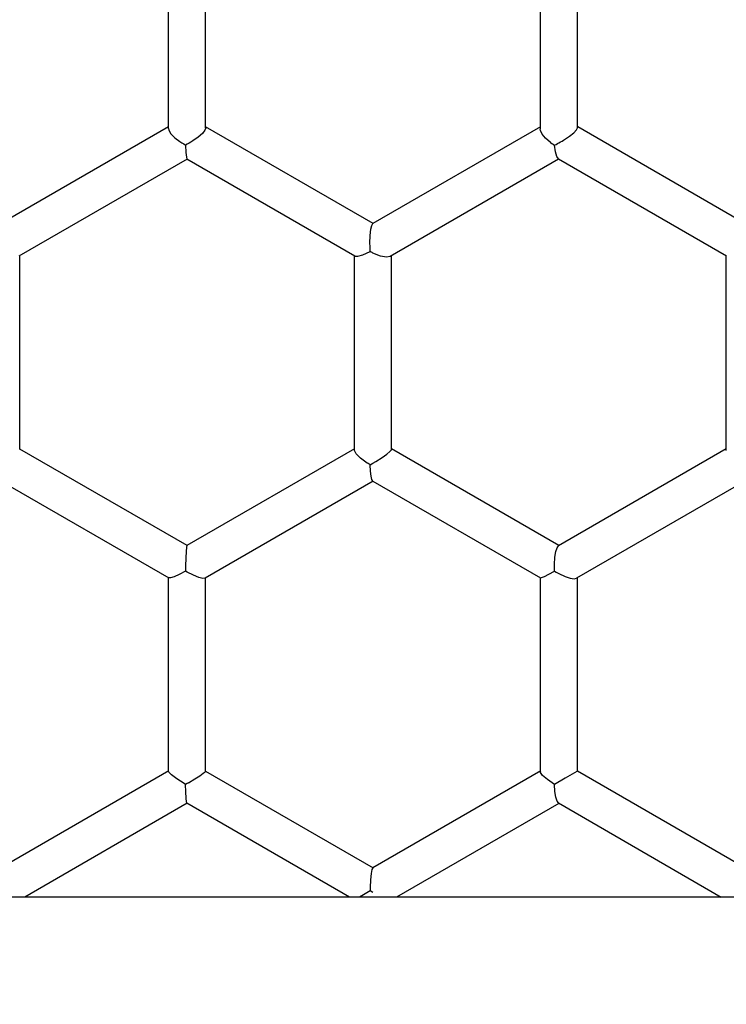
# Model space of a CAD drawing. Units: millimetres. Extents: x -958 to 16194, y -546 to 10878.
# Drawn here: x 6126 to 6278, y 4626 to 4838 of the extents above; entities that cross this region are included whole.
import ezdxf

# ---------------------------------------------------------------- set-up
doc = ezdxf.new("R2010")
doc.units = ezdxf.units.MM
doc.layers.add('_X2_98848BBE503C_X0_', color=7, linetype='Continuous')
doc.dimstyles.new('Qitele', dxfattribs={"dimscale": 85, "dimtxt": 4, "dimasz": 5, "dimexe": 4, "dimexo": 0, "dimgap": 3, "dimtad": 1, "dimdec": 0, "dimrnd": 10, "dimzin": 1, "dimtxsty": 'Standard', "dimblk": 'OBLIQUE', "dimcen": 5, "dimdle": 4, "dimclrd": 256, "dimclre": 256, "dimclrt": 256, "dimadec": 0, "dimazin": 0, "dimtfac": 1, "dimtdec": 0, "dimtmove": 0, "dimatfit": 3, "dimldrblk": 'OBLIQUE', "dimfxl": 6, "dimfxlon": 1, "dimlwd": 40, "dimlwe": 30, "dimarcsym": 0})

# ---------------------------------------------------------------- blocks, each defined once
blk = doc.blocks.new('_Oblique')
at = {"color": 0, "linetype": 'ByBlock', "lineweight": -2}
blk.add_line((-0.5, -0.5), (0.5, 0.5), dxfattribs=at)
blk = doc.blocks.new('*D3')
at = {"lineweight": 30, "transparency": 16777216}
for p, q in [((4516.82, 8447.77), (4516.82, 9297.77)), ((11479.28, 8447.77), (11479.28, 9297.77))]:
    blk.add_line(p, q, dxfattribs=at)
at = {"lineweight": 40, "transparency": 16777216}
blk.add_line((11819.28, 8957.77), (4176.82, 8957.77), dxfattribs=at)
at = {"layer": 'Defpoints', "color": 0, "transparency": 16777216}
for p in [(4516.82, 8957.77), (4516.82, 4604.37), (11479.28, 4220.42)]:
    blk.add_point(p, dxfattribs=at)
at = {"lineweight": 40, "transparency": 16777216, "xscale": 425, "yscale": 425, "zscale": 425, "rotation": 180}
blk.add_blockref('_Oblique', (4516.82, 8957.77), dxfattribs=at)
at = {"lineweight": 40, "transparency": 16777216, "xscale": 425, "yscale": 425, "zscale": 425}
blk.add_blockref('_Oblique', (11479.28, 8957.77), dxfattribs=at)
at = {"transparency": 16777216, "insert": (7998.05, 9368.18), "char_height": 297.5, "attachment_point": 5}
blk.add_mtext('6960', dxfattribs=at)
blk = doc.blocks.new('*D4')
at = {"lineweight": 40, "transparency": 16777216}
blk.add_line((1745.02, 5983.34), (1745.02, 3008.84), dxfattribs=at)
at = {"lineweight": 30, "transparency": 16777216}
for p, q in [((2255.02, 5643.34), (1405.02, 5643.34)), ((2255.02, 3348.84), (1405.02, 3348.84))]:
    blk.add_line(p, q, dxfattribs=at)
at = {"layer": 'Defpoints', "color": 0, "transparency": 16777216}
for p in [(8193.04, 5643.34), (1745.02, 3348.84), (11024.22, 3348.84)]:
    blk.add_point(p, dxfattribs=at)
at = {"lineweight": 40, "transparency": 16777216, "xscale": 425, "yscale": 425, "zscale": 425}
for p, rotation in [((1745.02, 5643.34), 90), ((1745.02, 3348.84), 270)]:
    blk.add_blockref('_Oblique', p, dxfattribs=dict(at, rotation=rotation))
at = {"transparency": 16777216, "insert": (1334.62, 4535.81), "char_height": 297.5, "attachment_point": 5, "rotation": 90}
blk.add_mtext('2290', dxfattribs=at)

msp = doc.modelspace()

# ---------------------------------------------------------------- linework, layer by layer
at = {"layer": '_X2_98848BBE503C_X0_', "color": 7, "linetype": 'Continuous'}
for p, q in [((6158.18, 4814.2), (6158.18, 4856.13)), ((6166.18, 4814.32), (6166.18, 4856.13)), ((6238.18, 4814.04), (6238.18, 4856.13)), ((6246.18, 4814.42), (6246.18, 4856.13)), ((6158.18, 4814.57), (6122.18, 4793.78)), ((6202.24, 4793.75), (6166.18, 4814.57)), ((6238.18, 4814.57), (6202.13, 4793.75)), ((6282.18, 4793.78), (6246.25, 4814.53)), ((6162.18, 4810.8), (6161.87, 4810.64)), ((6162.2, 4807.64), (6125.99, 4786.74)), ((6198.3, 4786.78), (6162.17, 4807.64)), ((6242.12, 4807.6), (6205.88, 4786.68)), ((6242.06, 4807.71), (6241.73, 4808.18)), ((6242.06, 4807.71), (6278.24, 4786.82)), ((6201.54, 4788.79), (6201.53, 4789.54)), ((6201.56, 4787.73), (6201.54, 4788.79)), ((6126.18, 4745.14), (6126.18, 4786.85)), ((6198.18, 4745.04), (6198.18, 4786.78)), ((6198.3, 4786.78), (6198.92, 4786.75)), ((6206.18, 4745.2), (6206.18, 4786.85)), ((6278.18, 4744.93), (6278.18, 4786.82)), ((6162.2, 4724.49), (6126.25, 4745.25)), ((6198.18, 4745.28), (6162.17, 4724.49)), ((6242.13, 4724.53), (6206.13, 4745.31)), ((6278.18, 4745.28), (6242.07, 4724.43)), ((6201.56, 4741.9), (6202.18, 4742.24)), ((6202.18, 4742.24), (6202.82, 4742.61)), ((6122.18, 4738.35), (6158.23, 4717.54)), ((6202.23, 4738.38), (6166.07, 4717.51)), ((6202.13, 4738.38), (6238.2, 4717.56)), ((6282.18, 4738.35), (6245.99, 4717.46)), ((6161.88, 4720.06), (6161.87, 4718.98)), ((6162.18, 4718.81), (6161.87, 4718.98)), ((6241.25, 4718.98), (6241.23, 4719.33)), ((6158.18, 4675.9), (6158.18, 4717.54)), ((6166.07, 4717.51), (6165.59, 4717.45)), ((6166.18, 4675.97), (6166.18, 4717.51)), ((6238.18, 4675.84), (6238.18, 4717.6)), ((6246.18, 4676), (6246.18, 4717.57)), ((6158.23, 4676.03), (6122.18, 4655.22)), ((6166.17, 4676.01), (6202.23, 4655.19)), ((6238.29, 4676.06), (6202.13, 4655.19)), ((6282.18, 4655.22), (6246.18, 4676)), ((6243.5, 4674.45), (6241.25, 4673.15)), ((6161.87, 4673.15), (6161.56, 4673.33)), ((6162.18, 4673.33), (6161.87, 4673.15)), ((6162.5, 4673.51), (6162.18, 4673.33)), ((6242.07, 4669.14), (6241.78, 4669.53)), ((6162.2, 4669.08), (6127.26, 4648.91)), ((6197.11, 4648.91), (6162.17, 4669.08)), ((6242.13, 4669.04), (6207.26, 4648.91)), ((6242.07, 4669.14), (6277.11, 4648.91)), ((6201.55, 4650.96), (6201.56, 4650.24)), ((7683.05, 4648.91), (4561.32, 4648.91)), ((6458.54, 4648.91), (5785.83, 4648.91)), ((6202.18, 4649.88), (6201.56, 4650.24))]:
    msp.add_line(p, q, dxfattribs=at)
for points in [[(6158.18, 4814.22), (6158.27, 4813.81), (6158.73, 4813.06)], [(6166.19, 4814.32), (6166.04, 4813.83), (6165.49, 4813.14)], [(6238.55, 4813), (6238.2, 4813.79), (6238.17, 4814.06)], [(6245.36, 4813.29), (6245.95, 4813.93), (6246.18, 4814.37), (6246.18, 4814.43)], [(6158.73, 4813.06), (6159.55, 4812.22), (6160.66, 4811.37)], [(6160.66, 4811.37), (6161.05, 4811.12), (6161.46, 4810.87), (6161.87, 4810.64)], [(6163.44, 4811.53), (6163.03, 4811.27), (6162.61, 4811.03), (6162.18, 4810.8)], [(6165.49, 4813.14), (6164.6, 4812.35), (6163.44, 4811.53)], [(6240.36, 4811.2), (6239.28, 4812.11), (6238.55, 4813)], [(6240.36, 4811.2), (6240.65, 4811.01), (6240.95, 4810.82), (6241.25, 4810.64)], [(6242.18, 4811.11), (6242.52, 4811.3), (6242.85, 4811.49), (6243.17, 4811.68)], [(6243.17, 4811.68), (6244.42, 4812.52), (6245.36, 4813.29)], [(6161.87, 4810.64), (6161.95, 4809.04), (6162.05, 4808.03), (6162.17, 4807.64)], [(6241.25, 4810.64), (6241.56, 4810.79), (6241.87, 4810.95), (6242.18, 4811.11)], [(6241.73, 4808.18), (6241.44, 4809.17), (6241.25, 4810.64)], [(6201.53, 4789.54), (6201.57, 4791.22), (6201.71, 4792.52), (6201.91, 4793.37), (6202.13, 4793.75)], [(6198.92, 4786.75), (6200.03, 4787.06), (6201.56, 4787.73)], [(6202.18, 4787.4), (6201.98, 4787.5), (6201.77, 4787.61), (6201.56, 4787.73)], [(6205.88, 4786.68), (6205.06, 4786.53), (6203.78, 4786.76), (6202.18, 4787.4)], [(6198.57, 4744.25), (6198.19, 4744.97), (6198.19, 4745.06)], [(6200.95, 4742.26), (6199.5, 4743.31), (6198.57, 4744.25)], [(6202.82, 4742.61), (6204.12, 4743.42), (6205.14, 4744.15), (6205.82, 4744.73), (6206.14, 4745.11), (6206.18, 4745.23)], [(6201.56, 4741.9), (6201.35, 4742.02), (6201.15, 4742.14), (6200.95, 4742.26)], [(6202.13, 4738.38), (6201.95, 4738.69), (6201.77, 4739.4), (6201.64, 4740.49), (6201.56, 4741.9)], [(6162.17, 4724.49), (6162.06, 4724.15), (6161.97, 4723.24), (6161.91, 4721.84), (6161.88, 4720.06)], [(6241.23, 4720.43), (6241.33, 4721.98), (6241.53, 4723.21), (6241.78, 4724.04), (6242.07, 4724.43)], [(6241.23, 4719.33), (6241.22, 4719.7), (6241.22, 4720.07), (6241.23, 4720.43)], [(6161.87, 4718.98), (6160.51, 4718.26), (6159.38, 4717.77), (6158.61, 4717.54), (6158.23, 4717.54)], [(6165.59, 4717.45), (6164.75, 4717.65), (6163.58, 4718.11), (6162.18, 4718.81)], [(6238.2, 4717.56), (6238.46, 4717.61), (6239.08, 4717.86), (6240.03, 4718.32), (6241.25, 4718.98)], [(6241.25, 4718.98), (6241.56, 4718.8), (6241.87, 4718.62), (6242.18, 4718.46)], [(6242.18, 4718.46), (6243.5, 4717.85), (6244.63, 4717.48), (6245.47, 4717.36), (6245.99, 4717.46)], [(6161.56, 4673.33), (6159.97, 4674.32), (6158.83, 4675.16), (6158.26, 4675.74), (6158.18, 4675.94)], [(6162.5, 4673.51), (6163.83, 4674.3), (6164.91, 4675), (6165.68, 4675.54), (6166.09, 4675.87), (6166.18, 4675.99)], [(6241.25, 4673.15), (6239.72, 4674.17), (6238.67, 4675.07), (6238.2, 4675.71), (6238.18, 4675.87)], [(6246.18, 4676), (6246.01, 4675.89), (6245.5, 4675.59), (6243.5, 4674.45)], [(6162.17, 4669.08), (6162.07, 4669.39), (6161.98, 4670.21), (6161.92, 4671.51), (6161.87, 4673.15)], [(6241.78, 4669.53), (6241.53, 4670.36), (6241.33, 4671.6), (6241.25, 4673.15)], [(6202.13, 4655.19), (6201.94, 4654.82), (6201.76, 4653.95), (6201.61, 4652.61), (6201.55, 4650.96)], [(6201.56, 4650.24), (6200.14, 4649.4), (6199.29, 4648.91)]]:
    msp.add_lwpolyline(points, dxfattribs=at)

# ---------------------------------------------------------------- dimensions: what is measured, and where the dimension line sits
dim = msp.add_linear_dim(base=(4516.82, 8957.77), p1=(11479.28, 4220.42), p2=(4516.82, 4604.37), dimstyle='Qitele', override={"dimtxt": 3.5})
dim.commit()
dim.dimension.update_dxf_attribs({"geometry": '*D3', "text_midpoint": (7998.05, 9368.18)})
dim = msp.add_linear_dim(base=(1745.0196, 3348.8415), p1=(8193.0366, 5643.3443), p2=(11024.2194, 3348.8415), angle=90, dimstyle='Qitele', override={"dimtxt": 3.5})
dim.commit()
dim.dimension.update_dxf_attribs({"geometry": '*D4', "text_midpoint": (1745.0196, 4535.8125), "dimtype": 160})

doc.saveas('drawing.dxf')
